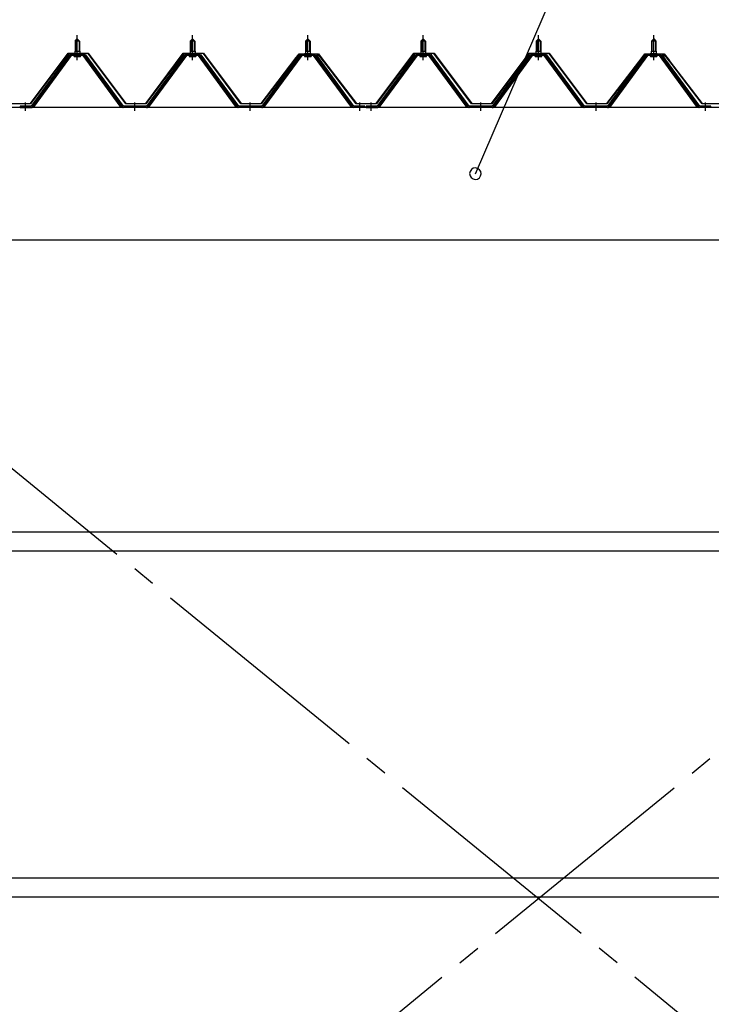
# Model space of a CAD drawing. Extents: x 868 to 32764, y 310 to 22484.
# Drawn here: x 20320 to 21520, y 17829 to 19536 of the extents above; entities that cross this region are included whole.
import ezdxf

# ---------------------------------------------------------------- set-up
doc = ezdxf.new("R2010")
doc.units = 0
doc.header["$LTSCALE"] = 80
doc.header["$MEASUREMENT"] = 0
doc.linetypes.add('1PL-M', pattern=[15, 12, -1, 1, -1])
doc.linetypes.add('1PL-SL', pattern=[6.5, 5, -0.5, 0.5, -0.5])
for name, color, linetype in [('HIKIDASHI', 6, 'CONTINUOUS'), ('パネル受フレ-ム', 1, 'CONTINUOUS'), ('ブレ-ス', 3, 'CONTINUOUS'), ('ヨドル-フ88', 2, 'CONTINUOUS'), ('後桁', 3, 'CONTINUOUS'), ('胴縁', 1, 'CONTINUOUS')]:
    doc.layers.add(name, color=color, linetype=linetype)

msp = doc.modelspace()

# ---------------------------------------------------------------- linework, layer by layer
at = {"layer": 'HIKIDASHI'}
msp.add_line((21110.4, 19269.1), (21408, 19958.9), dxfattribs=at)
for start, end in [(66.6696, 246.6696), (246.6696, 66.6696)]:
    msp.add_arc((21110.4, 19269.1), 10, start, end, dxfattribs=at)
at = {"layer": 'パネル受フレ-ム'}
for p, q in [((20415.8, 19499.1), (20419.8, 19503.1)), ((20415.8, 19499.1), (20415.8, 19481.4)), ((20423.8, 19499.1), (20415.8, 19499.1)), ((20419.8, 19503.1), (20423.8, 19499.1)), ((20423.8, 19499.1), (20423.8, 19481.4)), ((20615.8, 19499.1), (20619.8, 19503.1)), ((20615.8, 19499.1), (20615.8, 19481.4)), ((20623.8, 19499.1), (20615.8, 19499.1)), ((20619.8, 19503.1), (20623.8, 19499.1)), ((20623.8, 19499.1), (20623.8, 19481.4)), ((20815.8, 19499.1), (20819.8, 19503.1)), ((20815.8, 19499.1), (20815.8, 19481.4)), ((20823.8, 19499.1), (20815.8, 19499.1)), ((20819.8, 19503.1), (20823.8, 19499.1)), ((20823.8, 19499.1), (20823.8, 19481.4)), ((21015.8, 19499.1), (21019.8, 19503.1)), ((21015.8, 19499.1), (21015.8, 19481.4)), ((21023.8, 19499.1), (21015.8, 19499.1)), ((21019.8, 19503.1), (21023.8, 19499.1)), ((21023.8, 19499.1), (21023.8, 19481.4)), ((21215.8, 19499.1), (21219.8, 19503.1)), ((21215.8, 19499.1), (21215.8, 19481.4)), ((21223.8, 19499.1), (21215.8, 19499.1)), ((21219.8, 19503.1), (21223.8, 19499.1)), ((21223.8, 19499.1), (21223.8, 19481.4)), ((21415.8, 19499.1), (21419.8, 19503.1)), ((21415.8, 19499.1), (21415.8, 19481.4)), ((21423.8, 19499.1), (21415.8, 19499.1)), ((21419.8, 19503.1), (21423.8, 19499.1)), ((21423.8, 19499.1), (21423.8, 19481.4)), ((20415.5, 19481.4), (20424, 19481.4)), ((20415.5, 19481.4), (20415.5, 19477.4)), ((20424, 19481.4), (20424, 19477.4)), ((20615.5, 19481.4), (20624, 19481.4)), ((20615.5, 19481.4), (20615.5, 19477.4)), ((20624, 19481.4), (20624, 19477.4)), ((20815.5, 19481.4), (20824, 19481.4)), ((20815.5, 19481.4), (20815.5, 19477.4)), ((20824, 19481.4), (20824, 19477.4)), ((21015.5, 19481.4), (21024, 19481.4)), ((21015.5, 19481.4), (21015.5, 19477.4)), ((21024, 19481.4), (21024, 19477.4)), ((21215.5, 19481.4), (21224, 19481.4)), ((21215.5, 19481.4), (21215.5, 19477.4)), ((21224, 19481.4), (21224, 19477.4)), ((21415.5, 19481.4), (21424, 19481.4)), ((21415.5, 19481.4), (21415.5, 19477.4)), ((21424, 19481.4), (21424, 19477.4)), ((20405.1, 19475.4), (20339.8, 19386.4)), ((20406.9, 19474.1), (20341.6, 19385)), ((20345.3, 19386.1), (20409.8, 19474.1)), ((20432.6, 19476.4), (20406.9, 19476.4)), ((20432.6, 19474.1), (20406.9, 19474.1)), ((20413.9, 19477.4), (20425.7, 19477.4)), ((20413.9, 19476.4), (20413.9, 19477.4)), ((20414.8, 19472.1), (20424.8, 19472.1)), ((20425.7, 19477.4), (20425.7, 19476.4)), ((20494.3, 19386.1), (20429.8, 19474.1)), ((20497.9, 19385), (20432.6, 19474.1)), ((20499.8, 19386.4), (20434.5, 19475.4)), ((20605.1, 19475.4), (20539.8, 19386.4)), ((20606.9, 19474.1), (20541.6, 19385)), ((20545.3, 19386.1), (20609.8, 19474.1)), ((20632.6, 19476.4), (20606.9, 19476.4)), ((20632.6, 19474.1), (20606.9, 19474.1)), ((20613.9, 19477.4), (20625.7, 19477.4)), ((20613.9, 19476.4), (20613.9, 19477.4)), ((20614.8, 19472.1), (20624.8, 19472.1)), ((20625.7, 19477.4), (20625.7, 19476.4)), ((20694.3, 19386.1), (20629.8, 19474.1)), ((20697.9, 19385), (20632.6, 19474.1)), ((20699.8, 19386.4), (20634.5, 19475.4)), ((20805.1, 19475.4), (20739.8, 19386.4)), ((20806.9, 19474.1), (20741.6, 19385)), ((20745.3, 19386.1), (20809.8, 19474.1)), ((20832.6, 19476.4), (20806.9, 19476.4)), ((20832.6, 19474.1), (20806.9, 19474.1)), ((20813.9, 19477.4), (20825.7, 19477.4)), ((20813.9, 19476.4), (20813.9, 19477.4)), ((20814.8, 19472.1), (20824.8, 19472.1)), ((20825.7, 19477.4), (20825.7, 19476.4)), ((20894.3, 19386.1), (20829.8, 19474.1)), ((20897.9, 19385), (20832.6, 19474.1)), ((20899.8, 19386.4), (20834.5, 19475.4)), ((21005.1, 19475.4), (20939.8, 19386.4)), ((21006.9, 19474.1), (20941.6, 19385)), ((20945.3, 19386.1), (21009.8, 19474.1)), ((21032.6, 19476.4), (21006.9, 19476.4)), ((21032.6, 19474.1), (21006.9, 19474.1)), ((21013.9, 19477.4), (21025.7, 19477.4)), ((21013.9, 19476.4), (21013.9, 19477.4)), ((21014.8, 19472.1), (21024.8, 19472.1)), ((21025.7, 19477.4), (21025.7, 19476.4)), ((21094.3, 19386.1), (21029.8, 19474.1)), ((21097.9, 19385), (21032.6, 19474.1)), ((21099.8, 19386.4), (21034.5, 19475.4)), ((21205.1, 19475.4), (21139.8, 19386.4)), ((21206.9, 19474.1), (21141.6, 19385)), ((21145.3, 19386.1), (21209.8, 19474.1)), ((21232.6, 19476.4), (21206.9, 19476.4)), ((21232.6, 19474.1), (21206.9, 19474.1)), ((21213.9, 19477.4), (21225.7, 19477.4)), ((21213.9, 19476.4), (21213.9, 19477.4)), ((21214.8, 19472.1), (21224.8, 19472.1)), ((21225.7, 19477.4), (21225.7, 19476.4)), ((21294.3, 19386.1), (21229.8, 19474.1)), ((21297.9, 19385), (21232.6, 19474.1)), ((21299.8, 19386.4), (21234.5, 19475.4)), ((21405.1, 19475.4), (21339.8, 19386.4)), ((21406.9, 19474.1), (21341.6, 19385)), ((21345.3, 19386.1), (21409.8, 19474.1)), ((21432.6, 19476.4), (21406.9, 19476.4)), ((21432.6, 19474.1), (21406.9, 19474.1)), ((21413.9, 19477.4), (21425.7, 19477.4)), ((21413.9, 19476.4), (21413.9, 19477.4)), ((21414.8, 19472.1), (21424.8, 19472.1)), ((21425.7, 19477.4), (21425.7, 19476.4)), ((21494.3, 19386.1), (21429.8, 19474.1)), ((21497.9, 19385), (21432.6, 19474.1)), ((21499.8, 19386.4), (21434.5, 19475.4)), ((20339.8, 19386.4), (20320.8, 19386.4)), ((20320.8, 19386.4), (20320.8, 19384.1)), ((20320.8, 19384.1), (20339.8, 19384.1)), ((20339.8, 19384.1), (20341.3, 19384.1)), ((20499.8, 19384.1), (20498.3, 19384.1)), ((20539.8, 19386.4), (20499.8, 19386.4)), ((20539.8, 19384.1), (20499.8, 19384.1)), ((20539.8, 19384.1), (20541.3, 19384.1)), ((20699.8, 19384.1), (20698.3, 19384.1)), ((20739.8, 19386.4), (20699.8, 19386.4)), ((20739.8, 19384.1), (20699.8, 19384.1)), ((20739.8, 19384.1), (20741.3, 19384.1)), ((20899.8, 19384.1), (20898.3, 19384.1)), ((20918.8, 19386.4), (20899.8, 19386.4)), ((20918.8, 19384.1), (20899.8, 19384.1)), ((20918.8, 19384.1), (20918.8, 19386.4)), ((20939.8, 19386.4), (20920.8, 19386.4)), ((20920.8, 19386.4), (20920.8, 19384.1)), ((20920.8, 19384.1), (20939.8, 19384.1)), ((20939.8, 19384.1), (20941.3, 19384.1)), ((21099.8, 19384.1), (21098.3, 19384.1)), ((21139.8, 19386.4), (21099.8, 19386.4)), ((21139.8, 19384.1), (21099.8, 19384.1)), ((21139.8, 19384.1), (21141.3, 19384.1)), ((21299.8, 19384.1), (21298.3, 19384.1)), ((21339.8, 19386.4), (21299.8, 19386.4)), ((21339.8, 19384.1), (21299.8, 19384.1)), ((21339.8, 19384.1), (21341.3, 19384.1)), ((21499.8, 19384.1), (21498.3, 19384.1)), ((21518.8, 19386.4), (21499.8, 19386.4)), ((21518.8, 19384.1), (21499.8, 19384.1)), ((21518.8, 19384.1), (21518.8, 19386.4))]:
    msp.add_line(p, q, dxfattribs=at)
at = {"layer": 'パネル受フレ-ム', "color": 6}
for p, q in [((20416.8, 19499.1), (20416.4, 19499.7)), ((20416.8, 19499.1), (20416.8, 19481.4)), ((20422.8, 19499.1), (20423.1, 19499.7)), ((20422.8, 19499.1), (20422.8, 19481.4)), ((20616.8, 19499.1), (20616.4, 19499.7)), ((20616.8, 19499.1), (20616.8, 19481.4)), ((20622.8, 19499.1), (20623.1, 19499.7)), ((20622.8, 19499.1), (20622.8, 19481.4)), ((20816.8, 19499.1), (20816.4, 19499.7)), ((20816.8, 19499.1), (20816.8, 19481.4)), ((20822.8, 19499.1), (20823.1, 19499.7)), ((20822.8, 19499.1), (20822.8, 19481.4)), ((21016.8, 19499.1), (21016.4, 19499.7)), ((21016.8, 19499.1), (21016.8, 19481.4)), ((21022.8, 19499.1), (21023.1, 19499.7)), ((21022.8, 19499.1), (21022.8, 19481.4)), ((21216.8, 19499.1), (21216.4, 19499.7)), ((21216.8, 19499.1), (21216.8, 19481.4)), ((21222.8, 19499.1), (21223.1, 19499.7)), ((21222.8, 19499.1), (21222.8, 19481.4)), ((21416.8, 19499.1), (21416.4, 19499.7)), ((21416.8, 19499.1), (21416.8, 19481.4)), ((21422.8, 19499.1), (21423.1, 19499.7)), ((21422.8, 19499.1), (21422.8, 19481.4))]:
    msp.add_line(p, q, dxfattribs=at)
at = {"layer": 'パネル受フレ-ム', "color": 6, "linetype": '1PL-M'}
for p, q in [((20419.8, 19465.8), (20419.8, 19509.1)), ((20619.8, 19465.8), (20619.8, 19509.1)), ((20819.8, 19465.8), (20819.8, 19509.1)), ((21019.8, 19465.8), (21019.8, 19509.1)), ((21219.8, 19465.8), (21219.8, 19509.1)), ((21419.8, 19465.8), (21419.8, 19509.1)), ((20329.8, 19378.1), (20329.8, 19392.4)), ((20519.8, 19378.1), (20519.8, 19392.4)), ((20719.8, 19378.1), (20719.8, 19392.4)), ((20909.8, 19378.1), (20909.8, 19392.4)), ((20929.8, 19378.1), (20929.8, 19392.4)), ((21119.8, 19378.1), (21119.8, 19392.4)), ((21319.8, 19378.1), (21319.8, 19392.4)), ((21509.8, 19378.1), (21509.8, 19392.4))]:
    msp.add_line(p, q, dxfattribs=at)
at = {"layer": 'パネル受フレ-ム'}
for centre, radius, start, end in [((20406.9, 19474.1), 2.3, 90, 143.1301), ((20414.8, 19473.1), 1, 90, 270), ((20424.8, 19473.1), 1, 270, 90), ((20432.6, 19474.1), 2.3, 36.8699, 90), ((20606.9, 19474.1), 2.3, 90, 143.1301), ((20614.8, 19473.1), 1, 90, 270), ((20624.8, 19473.1), 1, 270, 90), ((20632.6, 19474.1), 2.3, 36.8699, 90), ((20806.9, 19474.1), 2.3, 90, 143.1301), ((20814.8, 19473.1), 1, 90, 270), ((20824.8, 19473.1), 1, 270, 90), ((20832.6, 19474.1), 2.3, 36.8699, 90), ((21006.9, 19474.1), 2.3, 90, 143.1301), ((21014.8, 19473.1), 1, 90, 270), ((21024.8, 19473.1), 1, 270, 90), ((21032.6, 19474.1), 2.3, 36.8699, 90), ((21206.9, 19474.1), 2.3, 90, 143.1301), ((21214.8, 19473.1), 1, 90, 270), ((21224.8, 19473.1), 1, 270, 90), ((21232.6, 19474.1), 2.3, 36.8699, 90), ((21406.9, 19474.1), 2.3, 90, 143.1301), ((21414.8, 19473.1), 1, 90, 270), ((21424.8, 19473.1), 1, 270, 90), ((21432.6, 19474.1), 2.3, 36.8699, 90), ((20339.8, 19386.4), 2.3, 270, 323.7526), ((20341.3, 19389.1), 5, 270, 323.7526), ((20498.3, 19389.1), 5, 216.2474, 270), ((20499.8, 19386.4), 2.3, 216.2474, 270), ((20539.8, 19386.4), 2.3, 270, 323.7526), ((20541.3, 19389.1), 5, 270, 323.7526), ((20698.3, 19389.1), 5, 216.2474, 270), ((20699.8, 19386.4), 2.3, 216.2474, 270), ((20739.8, 19386.4), 2.3, 270, 323.7526), ((20741.3, 19389.1), 5, 270, 323.7526), ((20898.3, 19389.1), 5, 216.2474, 270), ((20899.8, 19386.4), 2.3, 216.2474, 270), ((20939.8, 19386.4), 2.3, 270, 323.7526), ((20941.3, 19389.1), 5, 270, 323.7526), ((21098.3, 19389.1), 5, 216.2474, 270), ((21099.8, 19386.4), 2.3, 216.2474, 270), ((21139.8, 19386.4), 2.3, 270, 323.7526), ((21141.3, 19389.1), 5, 270, 323.7526), ((21298.3, 19389.1), 5, 216.2474, 270), ((21299.8, 19386.4), 2.3, 216.2474, 270), ((21339.8, 19386.4), 2.3, 270, 323.7526), ((21341.3, 19389.1), 5, 270, 323.7526), ((21498.3, 19389.1), 5, 216.2474, 270), ((21499.8, 19386.4), 2.3, 216.2474, 270)]:
    msp.add_arc(centre, radius, start, end, dxfattribs=at)
at = {"layer": 'ブレ-ス', "color": 6, "linetype": '1PL-SL'}
for p, q in [((22502.8, 16965.1), (19936.8, 19059.1)), ((19936.8, 16965.1), (22502.8, 19059.1))]:
    msp.add_line(p, q, dxfattribs=at)
at = {"layer": 'ヨドル-フ88'}
for p, q in [((20338.5, 19390.6), (20403.7, 19478.1)), ((20404, 19477.6), (20338.7, 19390.1)), ((20403.7, 19478.1), (20438.7, 19478.1)), ((20438.5, 19477.6), (20404, 19477.6)), ((20503.7, 19390.1), (20438.5, 19477.6)), ((20438.7, 19478.1), (20504, 19390.6)), ((20538.5, 19390.6), (20603.7, 19478.1)), ((20604, 19477.6), (20538.7, 19390.1)), ((20603.7, 19478.1), (20638.7, 19478.1)), ((20638.5, 19477.6), (20604, 19477.6)), ((20703.7, 19390.1), (20638.5, 19477.6)), ((20638.7, 19478.1), (20704, 19390.6)), ((20738.5, 19390.6), (20799.7, 19470.8)), ((20800.1, 19470.4), (20738.7, 19390.1)), ((20795.5, 19465.1), (20804.5, 19477.1)), ((20795.9, 19464.8), (20795.5, 19465.1)), ((20804.7, 19476.6), (20795.9, 19464.8)), ((20799.7, 19470.8), (20807.5, 19477.1)), ((20807.7, 19476.6), (20800.1, 19470.4)), ((20804.5, 19477.1), (20835, 19477.1)), ((20834.8, 19476.6), (20804.7, 19476.6)), ((20807.5, 19477.1), (20838, 19477.1)), ((20837.7, 19476.6), (20807.7, 19476.6)), ((20842.4, 19470.4), (20834.8, 19476.6)), ((20835, 19477.1), (20842.8, 19470.8)), ((20846.6, 19464.8), (20837.7, 19476.6)), ((20838, 19477.1), (20847, 19465.1)), ((20903.7, 19390.1), (20842.4, 19470.4)), ((20842.8, 19470.8), (20904, 19390.6)), ((20847, 19465.1), (20846.6, 19464.8)), ((20938.5, 19390.6), (21003.7, 19478.1)), ((21004, 19477.6), (20938.7, 19390.1)), ((21003.7, 19478.1), (21038.7, 19478.1)), ((21038.5, 19477.6), (21004, 19477.6)), ((21103.7, 19390.1), (21038.5, 19477.6)), ((21038.7, 19478.1), (21104, 19390.6)), ((21138.5, 19390.6), (21203.7, 19478.1)), ((21204, 19477.6), (21138.7, 19390.1)), ((21203.7, 19478.1), (21238.7, 19478.1)), ((21238.5, 19477.6), (21204, 19477.6)), ((21303.7, 19390.1), (21238.5, 19477.6)), ((21238.7, 19478.1), (21304, 19390.6)), ((21338.5, 19390.6), (21399.7, 19470.8)), ((21400.1, 19470.4), (21338.7, 19390.1)), ((21395.5, 19465.1), (21404.5, 19477.1)), ((21395.9, 19464.8), (21395.5, 19465.1)), ((21404.7, 19476.6), (21395.9, 19464.8)), ((21399.7, 19470.8), (21407.5, 19477.1)), ((21407.7, 19476.6), (21400.1, 19470.4)), ((21404.5, 19477.1), (21435, 19477.1)), ((21434.8, 19476.6), (21404.7, 19476.6)), ((21407.5, 19477.1), (21438, 19477.1)), ((21437.7, 19476.6), (21407.7, 19476.6)), ((21442.4, 19470.4), (21434.8, 19476.6)), ((21435, 19477.1), (21442.8, 19470.8)), ((21446.6, 19464.8), (21437.7, 19476.6)), ((21438, 19477.1), (21447, 19465.1)), ((21503.7, 19390.1), (21442.4, 19470.4)), ((21442.8, 19470.8), (21504, 19390.6)), ((21447, 19465.1), (21446.6, 19464.8)), ((20338.7, 19390.1), (20303.7, 19390.1)), ((20304, 19390.6), (20338.5, 19390.6)), ((20538.7, 19390.1), (20503.7, 19390.1)), ((20504, 19390.6), (20538.5, 19390.6)), ((20738.7, 19390.1), (20703.7, 19390.1)), ((20704, 19390.6), (20738.5, 19390.6)), ((20938.7, 19390.1), (20903.7, 19390.1)), ((20904, 19390.6), (20938.5, 19390.6)), ((21138.7, 19390.1), (21103.7, 19390.1)), ((21104, 19390.6), (21138.5, 19390.6)), ((21338.7, 19390.1), (21303.7, 19390.1)), ((21304, 19390.6), (21338.5, 19390.6)), ((21538.7, 19390.1), (21503.7, 19390.1)), ((21504, 19390.6), (21538.5, 19390.6))]:
    msp.add_line(p, q, dxfattribs=at)
at = {"layer": '後桁'}
for p, q in [((22619.8, 19384.1), (19819.8, 19384.1)), ((19862.8, 19154.1), (22576.8, 19154.1))]:
    msp.add_line(p, q, dxfattribs=at)
at = {"layer": '胴縁'}
for p, q in [((19862.3, 18648.1), (22577.3, 18648.1)), ((19862.3, 18615.1), (22577.3, 18615.1)), ((19862.3, 18048.1), (22577.3, 18048.1)), ((19862.3, 18015.1), (22577.3, 18015.1))]:
    msp.add_line(p, q, dxfattribs=at)

doc.saveas('drawing.dxf')
